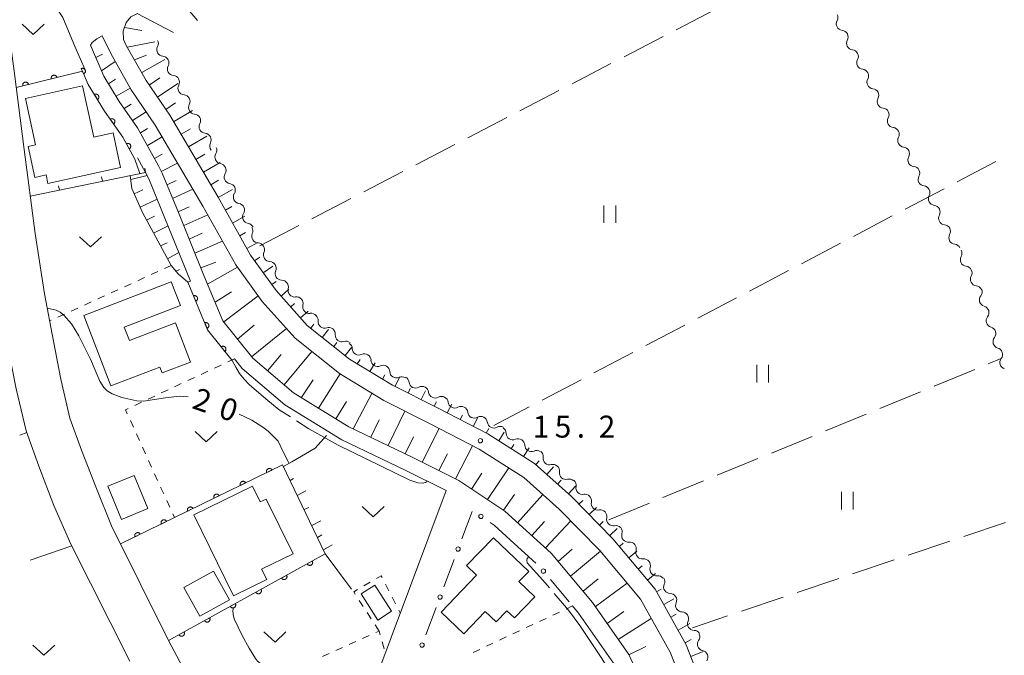
# Model space of a CAD drawing. Units: millimetres. Extents: x -74002 to -72000, y 31499 to 33000.
# Drawn here: x -73509 to -73341, y 31736 to 31844 of the extents above; entities that cross this region are included whole.
import ezdxf

# ---------------------------------------------------------------- set-up
doc = ezdxf.new("R2010")
doc.units = ezdxf.units.MM
for name, color, linetype, lineweight in [('210100_道路縁（街区線）', 7, 'Continuous', 15), ('300100_普通建物', 7, 'Continuous', 15), ('510200_一条河川、細流', 7, 'Continuous', 15), ('610111_人工斜面(上)', 7, 'Continuous', 9), ('610199_人工斜面(中)', 7, 'Continuous', 9), ('611000_被覆(直)', 7, 'Continuous', 20), ('613000_垣', 7, 'Continuous', 20), ('614000_塀', 7, 'Continuous', 20), ('630100_植生界', 7, 'Continuous', 9), ('630200_耕地界', 7, 'Continuous', 9), ('631100_田', 7, 'Continuous', 9), ('631300_畑', 7, 'Continuous', 9), ('710100_等高線（計曲線）', 7, 'Continuous', 20), ('710107_等高線（計曲線）（注記）', 7, 'Continuous', 20), ('710200_等高線（主曲線）', 7, 'Continuous', 9), ('710300_等高線（補助曲線）', 7, 'Continuous', 9), ('731200_図化機測定による標高点', 7, 'Continuous', 20), ('731207_図化機測定による標高点（注記）', 7, 'Continuous', 20)]:
    doc.layers.add(name, color=color, linetype=linetype, lineweight=lineweight)
doc.styles.add('Style-WORKING', font='txt')

msp = doc.modelspace()

# ---------------------------------------------------------------- linework, layer by layer
at = {"layer": '210100_道路縁（街区線）', "flags": 128}
for points in [[(-73515.09, 31874.38), (-73509.87, 31835.25), (-73508.19, 31821.9), (-73506.31, 31807.54), (-73504.68, 31797.23), (-73503.17, 31789.15), (-73501.89, 31782.68), (-73500.35, 31776.03), (-73498.39, 31770.53), (-73495.85, 31764.02), (-73493.25, 31757.65), (-73483.52, 31738.06)], [(-73503.84, 31847.87), (-73501.59, 31844.41), (-73499.45, 31839.37), (-73497.77, 31835.46)], [(-73488.86, 31845.11), (-73489.99, 31844.51), (-73490.75, 31843.54), (-73491.28, 31842.07), (-73491.23, 31840.66)], [(-73494.85, 31841.26), (-73495.77, 31840.78), (-73496.59, 31840.13), (-73496.86, 31839.67)], [(-73485.81, 31826.04), (-73489.92, 31832.09), (-73493.41, 31838.27), (-73494.85, 31841.26)], [(-73483.33, 31827.73), (-73487.37, 31833.68), (-73490.75, 31839.65), (-73491.23, 31840.66)], [(-73496.86, 31839.67), (-73494.59, 31834.38), (-73491.94, 31830.08), (-73488.81, 31825.6), (-73485.23, 31819.11), (-73484.61, 31817.83)], [(-73483.33, 31827.73), (-73475.07, 31813.72), (-73469.54, 31803.82), (-73465.21, 31797.83), (-73459.87, 31791.83), (-73452.66, 31786.09), (-73445.35, 31781.63), (-73437.64, 31777.78), (-73429.07, 31773.31), (-73421.1, 31768.27), (-73414.81, 31762.65), (-73407.75, 31755.43), (-73400.55, 31746.83), (-73395.26, 31737.34), (-73391.65, 31728.16), (-73388.49, 31714.83), (-73385.28, 31701.14), (-73381.85, 31690.78), (-73377.65, 31681.73), (-73372.83, 31674.88), (-73366.7, 31667.99), (-73357.86, 31658.99), (-73354.81, 31655.7)], [(-73485.81, 31826.04), (-73477.68, 31812.22), (-73472.07, 31802.2), (-73467.55, 31795.94), (-73461.93, 31789.65), (-73454.38, 31783.63), (-73446.8, 31779), (-73439.01, 31775.11), (-73430.57, 31770.71), (-73422.91, 31765.87), (-73416.89, 31760.48), (-73409.98, 31753.41), (-73403.03, 31745.12), (-73397.97, 31736.06), (-73394.52, 31727.26), (-73391.41, 31714.14), (-73388.17, 31700.32), (-73384.65, 31689.68), (-73380.25, 31680.23), (-73375.18, 31673.02), (-73368.89, 31665.94), (-73360.03, 31656.92), (-73357.17, 31653.84)], [(-73488.85, 31820.48), (-73487.46, 31817.96), (-73486.92, 31816.87)], [(-73486.92, 31816.87), (-73484.15, 31810.17), (-73479.81, 31799.41)], [(-73484.61, 31817.83), (-73481.84, 31811.12), (-73477.5, 31800.36), (-73474.26, 31792.65), (-73469.19, 31786.23), (-73462.24, 31780.32), (-73452.8, 31774.54), (-73441.96, 31769.33), (-73434.04, 31765.36), (-73426.17, 31760.13), (-73418.25, 31752.97), (-73411.21, 31744.56), (-73405.03, 31735.66), (-73400.8, 31726.55), (-73396.37, 31711.26), (-73391.23, 31691.53), (-73387.47, 31683.1), (-73382.01, 31673.76), (-73375.97, 31665.52), (-73368.66, 31657.79), (-73361.22, 31650.64)], [(-73511.98, 31793.85), (-73510.83, 31787.68), (-73509.52, 31781.04), (-73507.85, 31773.83), (-73505.69, 31767.8), (-73503.1, 31761.13)], [(-73472.31, 31786.14), (-73471, 31784.48), (-73463.71, 31778.29), (-73453.99, 31772.34), (-73443.06, 31767.08), (-73436.19, 31763.64)], [(-73436.19, 31763.64), (-73461.39, 31696.3)], [(-73503.1, 31761.13), (-73500.18, 31754.52)], [(-73428.02, 31757.76), (-73424.57, 31754.64)], [(-73500.18, 31754.52), (-73490.15, 31734.54)], [(-73414.61, 31743.95), (-73413.59, 31742.74), (-73407.64, 31734.16), (-73403.62, 31725.49), (-73399.26, 31710.46), (-73396.56, 31700.08)], [(-73483.52, 31738.06), (-73461.39, 31696.3)]]:
    msp.add_lwpolyline(points, dxfattribs=at)
at = {"layer": '300100_普通建物', "flags": 128}
for points in [[(-73507.94, 31830.61), (-73498.2, 31832.74), (-73496.29, 31823.99), (-73493, 31824.71), (-73491.71, 31818.81), (-73504.13, 31816.09), (-73504.44, 31817.53), (-73506.36, 31817.11), (-73507.51, 31822.41), (-73506.21, 31822.69)], [(-73497.97, 31793.56), (-73483.07, 31799.26), (-73481.52, 31795.23), (-73491.09, 31791.57), (-73490.22, 31789.28), (-73482.34, 31792.3), (-73479.77, 31785.6), (-73484.65, 31783.74), (-73485.02, 31784.72), (-73493.36, 31781.52)], [(-73489.43, 31766.24), (-73487.09, 31760.58), (-73491.58, 31758.73), (-73493.91, 31764.39)], [(-73472.46, 31745.68), (-73479.25, 31759.5), (-73469.24, 31764.42), (-73467.91, 31761.71), (-73466.9, 31762.2), (-73462.31, 31752.86), (-73467.66, 31750.22), (-73466.8, 31748.46)], [(-73437.05, 31742.92), (-73431, 31749.23), (-73432.69, 31750.85), (-73428.12, 31755.61), (-73422.11, 31749.85), (-73423.77, 31748.13), (-73421.05, 31745.52), (-73424.53, 31741.9), (-73425.82, 31743.13), (-73427.64, 31741.23), (-73429.51, 31743.02), (-73433.17, 31739.2)], [(-73475.86, 31749.9), (-73473.16, 31744.99), (-73478.23, 31742.2), (-73480.93, 31747.1)], [(-73447.85, 31741.55), (-73450.68, 31746.01), (-73448.33, 31747.49), (-73445.5, 31743.04)]]:
    msp.add_lwpolyline(points, close=True, dxfattribs=at)
at = {"layer": '510200_一条河川、細流', "extrusion": (0, 0, -1)}
for centre, start, end in [((73370.5, 31844.41), 152.2608, 208.4312), ((73368.75, 31841.09), 96.0904, 152.2608), ((73368.75, 31841.09), 152.2608, 208.4312), ((73486.41, 31839.96), 151.2664, 207.4368), ((73367.01, 31837.77), 96.0904, 152.2608), ((73367.01, 31837.77), 152.2608, 208.4312), ((73484.61, 31836.67), 95.0961, 151.2664), ((73484.61, 31836.67), 151.2664, 207.4368), ((73365.26, 31834.45), 96.0904, 152.2608), ((73365.26, 31834.45), 152.2608, 208.4312), ((73482.81, 31833.38), 95.0961, 151.2664), ((73482.81, 31833.38), 151.2664, 207.4368), ((73363.52, 31831.14), 96.0904, 152.2608), ((73363.52, 31831.14), 152.2608, 208.4312), ((73481, 31830.09), 95.0961, 151.2664), ((73481, 31830.09), 151.2664, 207.4368), ((73361.77, 31827.82), 96.0904, 152.2608), ((73361.77, 31827.82), 152.2608, 208.4312), ((73479.2, 31826.81), 95.0961, 151.2664), ((73479.2, 31826.81), 151.2664, 207.4368), ((73360.03, 31824.5), 96.0904, 152.2608), ((73360.03, 31824.5), 152.2608, 208.4312), ((73477.4, 31823.52), 95.0961, 151.2664), ((73477.4, 31823.52), 151.2664, 207.4368), ((73476.43, 31821.76), 155.2056, 211.376), ((73358.28, 31821.18), 96.0904, 152.2608), ((73358.28, 31821.18), 152.2608, 208.4312), ((73474.86, 31818.35), 99.0353, 155.2056), ((73474.86, 31818.35), 155.2056, 211.376), ((73356.54, 31817.86), 96.0904, 152.2608), ((73356.54, 31817.86), 152.2608, 208.4312), ((73473.28, 31814.95), 99.0353, 155.2056), ((73473.28, 31814.95), 155.2056, 211.376), ((73354.79, 31814.54), 96.0904, 152.2608), ((73354.79, 31814.54), 152.2608, 208.4312), ((73471.71, 31811.54), 99.0353, 155.2056), ((73471.71, 31811.54), 155.2056, 211.376), ((73353.05, 31811.22), 96.0904, 152.2608), ((73353.05, 31811.22), 152.2608, 208.4312), ((73470.14, 31808.14), 99.0353, 155.2056), ((73470.29, 31807.97), 147.8081, 203.9784), ((73351.3, 31807.9), 96.0904, 152.2608), ((73351.3, 31807.9), 152.2608, 208.4312), ((73468.29, 31804.79), 91.6377, 147.8081), ((73468.29, 31804.79), 147.8081, 203.9784), ((73349.55, 31804.58), 96.0904, 152.2608), ((73349.33, 31804.15), 152.8189, 208.9893), ((73466.29, 31801.62), 91.6377, 147.8081), ((73466.29, 31801.62), 147.8081, 203.9784), ((73347.62, 31800.82), 96.6485, 152.8189), ((73347.62, 31800.82), 152.8189, 208.9893), ((73464.29, 31798.45), 91.6377, 147.8081), ((73464.21, 31798.38), 138.226, 194.3963), ((73345.9, 31797.48), 96.6485, 152.8189), ((73345.88, 31797.6), 161.952, 218.1223), ((73461.71, 31795.58), 82.0556, 138.226), ((73461.71, 31795.58), 138.226, 194.3963), ((73344.72, 31794.03), 105.7816, 161.952), ((73459.21, 31792.79), 82.0556, 138.226), ((73459.15, 31792.7), 128.5599, 184.7302), ((73344.72, 31794.03), 161.952, 218.1223), ((73456.22, 31790.36), 72.3895, 128.5599), ((73456.22, 31790.36), 128.5599, 184.7302), ((73343.56, 31790.47), 105.7816, 161.952), ((73343.56, 31790.47), 161.952, 218.1223), ((73453.29, 31788.02), 72.3895, 128.5599), ((73453.33, 31787.82), 121.3972, 177.5675), ((73342.4, 31786.9), 105.7816, 161.952), ((73450.13, 31785.86), 65.2268, 121.3972), ((73450.13, 31785.86), 121.3972, 177.5675), ((73342.4, 31786.9), 161.952, 218.1223), ((73446.93, 31783.91), 65.2268, 121.3972), ((73446.93, 31783.91), 121.3972, 177.5675), ((73443.73, 31781.96), 65.2268, 121.3972), ((73443.64, 31782.02), 117.069, 173.2393), ((73440.3, 31780.31), 60.8986, 117.069), ((73440.3, 31780.31), 117.069, 173.2393), ((73436.96, 31778.6), 60.8986, 117.069), ((73436.96, 31778.6), 117.069, 173.2393), ((73433.63, 31776.9), 60.8986, 117.069), ((73433.63, 31776.9), 117.069, 173.2393), ((73430.29, 31775.19), 60.8986, 117.069), ((73430.29, 31775.19), 117.069, 173.2393), ((73426.95, 31773.48), 60.8986, 117.069), ((73427.07, 31773.38), 122.3073, 178.4777), ((73423.91, 31771.37), 66.137, 122.3073), ((73423.91, 31771.37), 122.3073, 178.4777), ((73420.74, 31769.37), 66.137, 122.3073), ((73420.78, 31769.49), 131.8098, 187.9801), ((73417.98, 31766.99), 75.6394, 131.8098), ((73417.98, 31766.99), 131.8098, 187.9801), ((73415.19, 31764.49), 75.6394, 131.8098), ((73415.14, 31764.59), 135.674, 191.8444), ((73412.52, 31761.91), 79.5037, 135.674), ((73412.52, 31761.91), 135.674, 191.8444), ((73409.9, 31759.23), 79.5037, 135.674), ((73409.9, 31759.23), 135.674, 191.8444), ((73407.28, 31756.54), 79.5037, 135.674), ((73407.28, 31756.61), 140.0279, 196.1983), ((73404.88, 31753.73), 83.8576, 140.0279), ((73404.88, 31753.73), 140.0279, 196.1983), ((73402.47, 31750.86), 83.8576, 140.0279), ((73402.47, 31750.86), 140.0279, 196.1983), ((73400.06, 31747.98), 83.8576, 140.0279), ((73400.03, 31748.1), 147.0891, 203.2595), ((73397.99, 31744.95), 90.9187, 147.0891), ((73397.99, 31744.95), 147.0891, 203.2595), ((73395.96, 31741.8), 90.9187, 147.0891), ((73395.96, 31741.8), 147.0891, 203.2595), ((73393.92, 31738.66), 90.9187, 147.0891), ((73394.06, 31738.72), 158.2689, 214.4393), ((73392.67, 31735.24), 102.0986, 158.2689), ((73392.67, 31735.24), 158.2689, 214.4393)]:
    msp.add_arc(centre, 1.13, start, end, dxfattribs=at)
at = {"layer": '510200_一条河川、細流'}
for centre, start, end in [((-73368.51, 31843.34), 151.6196, 263.8588), ((-73366.77, 31840.02), 151.6196, 263.8588), ((-73484.41, 31838.92), 152.614, 264.8532), ((-73365.02, 31836.7), 151.6196, 263.8588), ((-73482.6, 31835.63), 152.614, 264.8532), ((-73363.28, 31833.38), 151.6196, 263.8588), ((-73480.8, 31832.34), 152.614, 264.8532), ((-73361.53, 31830.06), 151.6196, 263.8588), ((-73479, 31829.05), 152.614, 264.8532), ((-73359.79, 31826.74), 151.6196, 263.8588), ((-73477.2, 31825.77), 152.614, 264.8532), ((-73358.04, 31823.42), 151.6196, 263.8588), ((-73475.39, 31822.48), 152.614, 217.715), ((-73474.5, 31820.58), 148.6748, 260.914), ((-73356.3, 31820.1), 151.6196, 263.8588), ((-73472.93, 31817.18), 148.6748, 260.914), ((-73354.55, 31816.78), 151.6196, 263.8588), ((-73471.36, 31813.77), 148.6748, 260.914), ((-73352.8, 31813.47), 151.6196, 263.8588), ((-73469.78, 31810.37), 148.6748, 260.914), ((-73351.06, 31810.15), 151.6196, 263.8588), ((-73468.22, 31807.05), 156.0723, 268.3115), ((-73349.31, 31806.83), 151.6196, 263.8588), ((-73466.23, 31803.88), 156.0723, 268.3115), ((-73347.35, 31803.06), 151.0615, 263.3007), ((-73464.23, 31800.7), 156.0723, 268.3115), ((-73345.64, 31799.72), 151.0615, 263.3007), ((-73462.02, 31797.82), 165.6544, 277.8936), ((-73344.11, 31796.21), 141.9284, 254.1676), ((-73459.52, 31795.02), 165.6544, 277.8936), ((-73342.94, 31792.64), 141.9284, 254.1676), ((-73456.9, 31792.51), 175.3205, 287.5598), ((-73453.97, 31790.17), 175.3205, 287.5598), ((-73341.78, 31789.07), 141.9284, 254.1676), ((-73451.08, 31787.91), 182.4832, 294.7224), ((-73340.62, 31785.51), 141.9284, 254.1676), ((-73447.88, 31785.96), 182.4832, 294.7224), ((-73444.68, 31784.01), 182.4832, 294.7224), ((-73441.4, 31782.28), 186.8114, 299.0506), ((-73438.06, 31780.58), 186.8114, 299.0506), ((-73434.72, 31778.87), 186.8114, 299.0506), ((-73431.38, 31777.16), 186.8114, 299.0506), ((-73428.04, 31775.46), 186.8114, 299.0506), ((-73424.82, 31773.44), 181.5731, 293.8123), ((-73421.65, 31771.43), 181.5731, 293.8123), ((-73418.54, 31769.17), 172.0706, 284.3098), ((-73415.75, 31766.67), 172.0706, 284.3098), ((-73412.93, 31764.13), 168.2064, 280.4456), ((-73410.31, 31761.45), 168.2064, 280.4456), ((-73407.69, 31758.76), 168.2064, 280.4456), ((-73405.12, 31755.98), 163.8524, 276.0917), ((-73402.71, 31753.1), 163.8524, 276.0917), ((-73400.3, 31750.23), 163.8524, 276.0917), ((-73397.96, 31747.21), 156.7913, 269.0305), ((-73395.92, 31744.06), 156.7913, 269.0305), ((-73393.88, 31740.91), 156.7913, 269.0305), ((-73392.2, 31737.44), 145.6115, 257.8507)]:
    msp.add_arc(centre, 1.13, start, end, dxfattribs=at)
at = {"layer": '610111_人工斜面(上)', "flags": 128}
for points in [[(-73391.65, 31728.16), (-73395.26, 31737.34), (-73400.55, 31746.83), (-73407.75, 31755.43), (-73414.81, 31762.65), (-73421.1, 31768.27), (-73429.07, 31773.31), (-73437.64, 31777.78), (-73445.35, 31781.63), (-73452.66, 31786.09), (-73459.87, 31791.83), (-73465.21, 31797.83), (-73469.54, 31803.82), (-73475.07, 31813.72), (-73483.33, 31827.73), (-73487.37, 31833.68), (-73490.75, 31839.65), (-73491.23, 31840.66), (-73491.28, 31842.07), (-73490.75, 31843.54), (-73489.99, 31844.51)], [(-73400.8, 31726.55), (-73405.03, 31735.66), (-73411.21, 31744.56), (-73418.25, 31752.97), (-73426.17, 31760.13), (-73434.04, 31765.36), (-73441.96, 31769.33), (-73452.8, 31774.54), (-73462.24, 31780.32), (-73469.19, 31786.23), (-73474.26, 31792.65), (-73477.5, 31800.36), (-73481.84, 31811.12), (-73484.61, 31817.83), (-73485.23, 31819.11), (-73488.81, 31825.6), (-73491.94, 31830.08), (-73494.59, 31834.38), (-73496.86, 31839.67)], [(-73480.27, 31799.22), (-73481.91, 31800.64), (-73483.1, 31802.08), (-73488, 31811.15), (-73489.79, 31815.23), (-73490.09, 31817.42)], [(-73456.81, 31752.84), (-73464.09, 31768.02)]]:
    msp.add_lwpolyline(points, dxfattribs=at)
at = {"layer": '610199_人工斜面(中)', "flags": 128}
for points in [[(-73482.14, 31848.13), (-73478.62, 31843.9)], [(-73488.88, 31845.1), (-73482.68, 31841.86)], [(-73491.04, 31842.73), (-73488.11, 31842.21)], [(-73490.58, 31839.35), (-73485.86, 31840.26)], [(-73495.97, 31837.6), (-73494.81, 31838.18)], [(-73494.98, 31835.3), (-73492.64, 31836.91)], [(-73489.35, 31837.18), (-73487.3, 31837.99)], [(-73488.12, 31835), (-73484.2, 31837.22)], [(-73493.8, 31833.1), (-73492.58, 31833.87)], [(-73486.82, 31832.87), (-73485, 31834.11)], [(-73485.42, 31830.8), (-73481.95, 31833.13)], [(-73492.49, 31830.97), (-73490.07, 31832.35)], [(-73484.01, 31828.73), (-73482.38, 31829.84)], [(-73491.11, 31828.89), (-73489.93, 31829.63)], [(-73489.68, 31826.84), (-73487.34, 31828.3)], [(-73482.68, 31826.62), (-73479.43, 31828.53)], [(-73488.33, 31824.74), (-73487.11, 31825.45)], [(-73481.41, 31824.47), (-73479.82, 31825.4)], [(-73487.13, 31822.55), (-73484.64, 31824.06)], [(-73480.14, 31822.31), (-73477.02, 31824.15)], [(-73485.92, 31820.36), (-73484.63, 31821.09)], [(-73478.87, 31820.16), (-73477.35, 31821.06)], [(-73477.6, 31818.01), (-73474.76, 31819.65)], [(-73484.77, 31818.14), (-73481.99, 31819.55)], [(-73490, 31816.73), (-73487.21, 31817.46)], [(-73483.79, 31815.84), (-73482.23, 31816.58)], [(-73476.33, 31815.85), (-73475.03, 31816.62)], [(-73489.4, 31814.33), (-73487.9, 31814.98)], [(-73482.84, 31813.53), (-73479.38, 31815.12)], [(-73475.06, 31813.7), (-73472.63, 31815.04)], [(-73488.39, 31812.04), (-73485.49, 31813.4)], [(-73481.88, 31811.22), (-73480, 31812.09)], [(-73473.84, 31811.51), (-73472.72, 31812.15)], [(-73487.28, 31809.81), (-73485.92, 31810.49)], [(-73480.95, 31808.9), (-73476.84, 31810.73)], [(-73472.62, 31809.33), (-73470.53, 31810.49)], [(-73486.09, 31807.61), (-73483.61, 31808.82)], [(-73480.01, 31806.58), (-73477.82, 31807.57)], [(-73471.4, 31807.15), (-73470.44, 31807.69)], [(-73484.9, 31805.41), (-73483.79, 31805.96)], [(-73479.05, 31804.2), (-73474.32, 31806.21)], [(-73470.18, 31804.97), (-73468.31, 31806.01)], [(-73483.71, 31803.21), (-73481.78, 31804.29)], [(-73468.85, 31802.86), (-73467.98, 31803.49)], [(-73482.3, 31801.11), (-73481.66, 31801.39)], [(-73478.02, 31801.65), (-73475.46, 31802.67)], [(-73476.87, 31798.87), (-73471.77, 31801.78)], [(-73467.38, 31800.83), (-73465.77, 31801.98)], [(-73480.27, 31799.22), (-73479.81, 31799.41)], [(-73465.92, 31798.81), (-73465.18, 31799.34)], [(-73464.35, 31796.86), (-73463.05, 31798.03)], [(-73475.58, 31795.79), (-73472.8, 31797.56)], [(-73474.09, 31792.43), (-73468.23, 31796.88)], [(-73462.69, 31795), (-73462.04, 31795.58)], [(-73461.02, 31793.13), (-73459.72, 31794.3)], [(-73471.78, 31789.51), (-73468.92, 31791.89)], [(-73469.4, 31786.5), (-73463.44, 31791.33)], [(-73459.27, 31791.36), (-73458.73, 31792.04)], [(-73457.32, 31789.8), (-73456.23, 31791.17)], [(-73455.36, 31788.24), (-73454.82, 31788.93)], [(-73453.41, 31786.69), (-73452.32, 31788.06)], [(-73466.67, 31784.08), (-73464.33, 31786.89)], [(-73463.84, 31781.68), (-73459.08, 31787.38)], [(-73451.34, 31785.29), (-73450.88, 31786.03)], [(-73449.21, 31783.98), (-73448.29, 31785.48)], [(-73457.96, 31777.7), (-73454.27, 31783.56)], [(-73447.07, 31782.68), (-73446.62, 31783.43)], [(-73444.92, 31781.41), (-73444.14, 31782.98)], [(-73460.91, 31779.51), (-73458.88, 31782.55)], [(-73442.68, 31780.3), (-73442.3, 31781.07)], [(-73452.03, 31774.17), (-73448.84, 31780.25)], [(-73440.45, 31779.18), (-73439.69, 31780.7)], [(-73455, 31775.89), (-73453.19, 31778.84)], [(-73438.21, 31778.06), (-73437.84, 31778.81)], [(-73435.99, 31776.92), (-73435.21, 31778.41)], [(-73446.1, 31771.32), (-73443.25, 31777.23)], [(-73433.77, 31775.76), (-73433.38, 31776.52)], [(-73431.56, 31774.6), (-73430.76, 31776.13)], [(-73449.06, 31772.74), (-73447.61, 31775.71)], [(-73443.17, 31769.91), (-73441.74, 31772.84)], [(-73440.27, 31768.48), (-73437.36, 31774.25)], [(-73429.34, 31773.45), (-73428.93, 31774.22)], [(-73427.21, 31772.13), (-73426.28, 31773.61)], [(-73434.57, 31765.63), (-73431.67, 31771.28)], [(-73425.1, 31770.8), (-73424.63, 31771.54)], [(-73437.41, 31767.05), (-73435.95, 31769.9)], [(-73422.99, 31769.46), (-73422.05, 31770.94)], [(-73463.96, 31767.75), (-73462.5, 31768.55)], [(-73420.9, 31768.09), (-73420.32, 31768.74)], [(-73419.04, 31766.42), (-73417.87, 31767.73)], [(-73431.85, 31763.91), (-73430.11, 31766.61)], [(-73429.14, 31762.11), (-73425.51, 31767.51)], [(-73462.81, 31765.35), (-73462.2, 31765.72)], [(-73417.17, 31764.76), (-73416.59, 31765.41)], [(-73415.31, 31763.09), (-73414.14, 31764.4)], [(-73461.6, 31762.83), (-73460.13, 31763.6)], [(-73426.43, 31760.3), (-73424.53, 31762.96)], [(-73424, 31758.17), (-73419.68, 31762.97)], [(-73413.53, 31761.34), (-73412.9, 31761.95)], [(-73460.43, 31760.4), (-73459.63, 31760.76)], [(-73411.78, 31759.55), (-73410.53, 31760.77)], [(-73459.12, 31757.67), (-73457.59, 31758.46)], [(-73421.6, 31755.99), (-73419.4, 31758.38)], [(-73419.26, 31753.87), (-73414.94, 31758.49)], [(-73410.04, 31757.76), (-73409.41, 31758.37)], [(-73458.16, 31755.65), (-73457.39, 31756.1)], [(-73408.29, 31755.97), (-73407.04, 31757.2)], [(-73455.61, 31754.4), (-73457.13, 31753.51)], [(-73406.64, 31754.1), (-73405.97, 31754.66)], [(-73417.07, 31751.56), (-73414.68, 31753.67)], [(-73414.95, 31749.02), (-73409.88, 31753.29)], [(-73405.03, 31752.18), (-73403.69, 31753.3)], [(-73403.43, 31750.26), (-73402.76, 31750.82)], [(-73401.82, 31748.35), (-73400.48, 31749.47)], [(-73412.82, 31746.48), (-73410.26, 31748.59)], [(-73410.72, 31743.86), (-73405.3, 31747.82)], [(-73400.3, 31746.37), (-73399.51, 31746.81)], [(-73399.08, 31744.19), (-73397.37, 31745.14)], [(-73408.72, 31740.97), (-73405.86, 31743.02)], [(-73397.86, 31742.01), (-73396.94, 31742.53)], [(-73406.82, 31738.23), (-73401.2, 31741.83)], [(-73396.64, 31739.83), (-73394.65, 31740.94)], [(-73395.42, 31737.64), (-73394.42, 31738.21)], [(-73405.01, 31735.61), (-73402.15, 31737.01)], [(-73394.47, 31735.34), (-73392.37, 31736.16)]]:
    msp.add_lwpolyline(points, dxfattribs=at)
at = {"layer": '611000_被覆(直)'}
for p, q in [((-73464.09, 31768.02), (-73491.71, 31754.56)), ((-73483.52, 31738.07), (-73456.81, 31752.84))]:
    msp.add_line(p, q, dxfattribs=at)
at = {"layer": '611000_被覆(直)', "flags": 128}
for points in [[(-73489.28, 31820.24), (-73491.36, 31824.01), (-73494.45, 31828.44), (-73497.26, 31833), (-73498.23, 31835.26), (-73509.52, 31832.48)], [(-73498.02, 31834.78), (-73497.98, 31834.8), (-73497.95, 31834.82), (-73497.91, 31834.85), (-73497.88, 31834.88), (-73497.85, 31834.91), (-73497.82, 31834.94), (-73497.8, 31834.98), (-73497.77, 31835.01), (-73497.76, 31835.05), (-73497.74, 31835.1), (-73497.73, 31835.14), (-73497.73, 31835.18), (-73497.72, 31835.22), (-73497.72, 31835.27), (-73497.73, 31835.31), (-73497.74, 31835.35), (-73497.75, 31835.4), (-73497.76, 31835.44), (-73497.78, 31835.48), (-73497.8, 31835.51), (-73497.83, 31835.55), (-73497.86, 31835.58), (-73497.89, 31835.61), (-73497.92, 31835.64), (-73497.96, 31835.67), (-73498, 31835.69), (-73498.04, 31835.7), (-73498.08, 31835.72), (-73498.12, 31835.73), (-73498.16, 31835.74), (-73498.21, 31835.74), (-73498.25, 31835.74), (-73498.29, 31835.73), (-73498.34, 31835.73), (-73498.38, 31835.71), (-73498.42, 31835.7)], [(-73498.42, 31835.7), (-73498.02, 31834.78)], [(-73507.43, 31832.99), (-73507.45, 31833.04), (-73507.46, 31833.08), (-73507.48, 31833.12), (-73507.5, 31833.15), (-73507.53, 31833.19), (-73507.56, 31833.22), (-73507.59, 31833.25), (-73507.62, 31833.28), (-73507.66, 31833.3), (-73507.7, 31833.32), (-73507.74, 31833.34), (-73507.78, 31833.35), (-73507.82, 31833.37), (-73507.86, 31833.37), (-73507.91, 31833.37), (-73507.95, 31833.37), (-73507.99, 31833.37), (-73508.04, 31833.36), (-73508.08, 31833.35), (-73508.12, 31833.33), (-73508.16, 31833.31), (-73508.2, 31833.29), (-73508.23, 31833.26), (-73508.26, 31833.24), (-73508.29, 31833.2), (-73508.32, 31833.17), (-73508.35, 31833.13), (-73508.37, 31833.1), (-73508.38, 31833.06), (-73508.4, 31833.01), (-73508.41, 31832.97), (-73508.41, 31832.93), (-73508.42, 31832.88), (-73508.42, 31832.84), (-73508.41, 31832.8), (-73508.4, 31832.76)], [(-73502.58, 31834.19), (-73502.59, 31834.23), (-73502.61, 31834.27), (-73502.62, 31834.31), (-73502.65, 31834.35), (-73502.67, 31834.38), (-73502.7, 31834.42), (-73502.73, 31834.45), (-73502.77, 31834.47), (-73502.8, 31834.5), (-73502.84, 31834.52), (-73502.88, 31834.54), (-73502.92, 31834.55), (-73502.97, 31834.56), (-73503.01, 31834.57), (-73503.05, 31834.57), (-73503.1, 31834.57), (-73503.14, 31834.56), (-73503.18, 31834.56), (-73503.23, 31834.54), (-73503.26, 31834.53), (-73503.3, 31834.51), (-73503.34, 31834.49), (-73503.38, 31834.46), (-73503.41, 31834.43), (-73503.44, 31834.4), (-73503.47, 31834.37), (-73503.49, 31834.33), (-73503.51, 31834.29), (-73503.53, 31834.25), (-73503.54, 31834.21), (-73503.55, 31834.17), (-73503.56, 31834.12), (-73503.56, 31834.08), (-73503.56, 31834.04), (-73503.56, 31833.99), (-73503.55, 31833.95)], [(-73503.55, 31833.95), (-73502.58, 31834.19)], [(-73508.4, 31832.76), (-73507.43, 31832.99)], [(-73495.65, 31830.39), (-73495.62, 31830.42), (-73495.58, 31830.44), (-73495.55, 31830.47), (-73495.52, 31830.51), (-73495.5, 31830.54), (-73495.48, 31830.58), (-73495.46, 31830.62), (-73495.44, 31830.66), (-73495.43, 31830.7), (-73495.42, 31830.74), (-73495.42, 31830.79), (-73495.42, 31830.83), (-73495.42, 31830.88), (-73495.43, 31830.92), (-73495.44, 31830.96), (-73495.45, 31831), (-73495.47, 31831.04), (-73495.49, 31831.08), (-73495.51, 31831.12), (-73495.54, 31831.15), (-73495.57, 31831.18), (-73495.6, 31831.21), (-73495.64, 31831.24), (-73495.68, 31831.26), (-73495.72, 31831.28), (-73495.76, 31831.29), (-73495.8, 31831.31), (-73495.84, 31831.31), (-73495.89, 31831.32), (-73495.93, 31831.32), (-73495.97, 31831.31), (-73496.02, 31831.31), (-73496.06, 31831.3), (-73496.1, 31831.28), (-73496.14, 31831.26), (-73496.18, 31831.24)], [(-73496.18, 31831.24), (-73495.65, 31830.39)], [(-73492.9, 31826.22), (-73492.87, 31826.25), (-73492.84, 31826.28), (-73492.8, 31826.31), (-73492.78, 31826.34), (-73492.76, 31826.38), (-73492.74, 31826.42), (-73492.72, 31826.46), (-73492.71, 31826.5), (-73492.7, 31826.54), (-73492.69, 31826.59), (-73492.69, 31826.63), (-73492.69, 31826.67), (-73492.7, 31826.72), (-73492.7, 31826.76), (-73492.72, 31826.8), (-73492.73, 31826.84), (-73492.75, 31826.88), (-73492.78, 31826.92), (-73492.8, 31826.95), (-73492.83, 31826.98), (-73492.87, 31827.01), (-73492.9, 31827.04), (-73492.94, 31827.06), (-73492.98, 31827.08), (-73493.01, 31827.1), (-73493.06, 31827.11), (-73493.1, 31827.12), (-73493.14, 31827.13), (-73493.19, 31827.13), (-73493.23, 31827.13), (-73493.27, 31827.12), (-73493.32, 31827.11), (-73493.36, 31827.1), (-73493.4, 31827.08), (-73493.44, 31827.06), (-73493.47, 31827.04)], [(-73493.47, 31827.04), (-73492.9, 31826.22)], [(-73490.25, 31821.99), (-73490.21, 31822.01), (-73490.17, 31822.04), (-73490.14, 31822.07), (-73490.11, 31822.1), (-73490.08, 31822.13), (-73490.06, 31822.17), (-73490.04, 31822.21), (-73490.02, 31822.25), (-73490.01, 31822.29), (-73490, 31822.33), (-73489.99, 31822.38), (-73489.99, 31822.42), (-73489.99, 31822.46), (-73489.99, 31822.51), (-73490, 31822.55), (-73490.01, 31822.59), (-73490.03, 31822.63), (-73490.05, 31822.67), (-73490.07, 31822.71), (-73490.1, 31822.74), (-73490.13, 31822.78), (-73490.16, 31822.81), (-73490.19, 31822.83), (-73490.23, 31822.86), (-73490.27, 31822.88), (-73490.31, 31822.9), (-73490.35, 31822.91), (-73490.39, 31822.92), (-73490.43, 31822.93), (-73490.48, 31822.93), (-73490.52, 31822.93), (-73490.57, 31822.92), (-73490.61, 31822.91), (-73490.65, 31822.9), (-73490.69, 31822.89), (-73490.73, 31822.87)], [(-73490.73, 31822.87), (-73490.25, 31821.99)], [(-73472.7, 31785.83), (-73476.87, 31791.12), (-73480.27, 31799.22)], [(-73478.91, 31795.97), (-73478.87, 31795.99), (-73478.83, 31796.01), (-73478.79, 31796.04), (-73478.76, 31796.07), (-73478.73, 31796.1), (-73478.7, 31796.13), (-73478.68, 31796.17), (-73478.66, 31796.21), (-73478.64, 31796.24), (-73478.62, 31796.29), (-73478.61, 31796.33), (-73478.6, 31796.37), (-73478.6, 31796.42), (-73478.6, 31796.46), (-73478.61, 31796.5), (-73478.61, 31796.54), (-73478.62, 31796.59), (-73478.64, 31796.63), (-73478.66, 31796.67), (-73478.68, 31796.71), (-73478.71, 31796.74), (-73478.73, 31796.77), (-73478.76, 31796.81), (-73478.8, 31796.83), (-73478.83, 31796.86), (-73478.87, 31796.88), (-73478.91, 31796.9), (-73478.95, 31796.91), (-73478.99, 31796.92), (-73479.04, 31796.93), (-73479.08, 31796.93), (-73479.12, 31796.93), (-73479.17, 31796.93), (-73479.21, 31796.92), (-73479.25, 31796.91), (-73479.29, 31796.9)], [(-73479.29, 31796.9), (-73478.91, 31795.97)], [(-73476.97, 31791.36), (-73476.93, 31791.38), (-73476.9, 31791.4), (-73476.86, 31791.43), (-73476.83, 31791.46), (-73476.8, 31791.49), (-73476.77, 31791.52), (-73476.74, 31791.56), (-73476.72, 31791.6), (-73476.7, 31791.63), (-73476.69, 31791.68), (-73476.68, 31791.72), (-73476.67, 31791.76), (-73476.67, 31791.81), (-73476.67, 31791.85), (-73476.67, 31791.89), (-73476.68, 31791.94), (-73476.69, 31791.98), (-73476.71, 31792.02), (-73476.72, 31792.06), (-73476.75, 31792.1), (-73476.77, 31792.13), (-73476.8, 31792.16), (-73476.83, 31792.19), (-73476.86, 31792.22), (-73476.9, 31792.25), (-73476.94, 31792.27), (-73476.98, 31792.29), (-73477.02, 31792.3), (-73477.06, 31792.31), (-73477.1, 31792.32), (-73477.15, 31792.32), (-73477.19, 31792.32), (-73477.23, 31792.32), (-73477.28, 31792.31), (-73477.32, 31792.3), (-73477.36, 31792.29)], [(-73477.36, 31792.29), (-73476.97, 31791.36)], [(-73473.94, 31787.4), (-73473.9, 31787.43), (-73473.88, 31787.46), (-73473.85, 31787.49), (-73473.82, 31787.53), (-73473.8, 31787.57), (-73473.78, 31787.61), (-73473.77, 31787.65), (-73473.76, 31787.69), (-73473.75, 31787.73), (-73473.75, 31787.78), (-73473.75, 31787.82), (-73473.75, 31787.87), (-73473.76, 31787.91), (-73473.77, 31787.95), (-73473.79, 31787.99), (-73473.81, 31788.03), (-73473.83, 31788.07), (-73473.85, 31788.1), (-73473.88, 31788.14), (-73473.91, 31788.17), (-73473.95, 31788.19), (-73473.98, 31788.22), (-73474.02, 31788.24), (-73474.06, 31788.26), (-73474.1, 31788.27), (-73474.15, 31788.28), (-73474.19, 31788.29), (-73474.23, 31788.29), (-73474.28, 31788.29), (-73474.32, 31788.29), (-73474.36, 31788.28), (-73474.4, 31788.27), (-73474.45, 31788.25), (-73474.48, 31788.23), (-73474.52, 31788.21), (-73474.56, 31788.19)], [(-73474.56, 31788.19), (-73473.94, 31787.4)], [(-73465.89, 31767.14), (-73465.91, 31767.18), (-73465.93, 31767.22), (-73465.96, 31767.25), (-73465.99, 31767.28), (-73466.02, 31767.31), (-73466.06, 31767.34), (-73466.1, 31767.36), (-73466.13, 31767.38), (-73466.17, 31767.4), (-73466.22, 31767.41), (-73466.26, 31767.42), (-73466.3, 31767.42), (-73466.35, 31767.42), (-73466.39, 31767.42), (-73466.43, 31767.42), (-73466.48, 31767.4), (-73466.52, 31767.39), (-73466.56, 31767.37), (-73466.6, 31767.35), (-73466.63, 31767.33), (-73466.66, 31767.3), (-73466.7, 31767.27), (-73466.73, 31767.24), (-73466.75, 31767.21), (-73466.77, 31767.17), (-73466.79, 31767.13), (-73466.81, 31767.09), (-73466.82, 31767.05), (-73466.83, 31767), (-73466.84, 31766.96), (-73466.84, 31766.92), (-73466.84, 31766.87), (-73466.83, 31766.83), (-73466.82, 31766.79), (-73466.8, 31766.75), (-73466.79, 31766.71)], [(-73466.79, 31766.71), (-73465.89, 31767.14)], [(-73470.38, 31764.95), (-73470.4, 31764.99), (-73470.43, 31765.03), (-73470.45, 31765.06), (-73470.48, 31765.09), (-73470.52, 31765.12), (-73470.55, 31765.15), (-73470.59, 31765.17), (-73470.63, 31765.19), (-73470.67, 31765.21), (-73470.71, 31765.22), (-73470.75, 31765.23), (-73470.8, 31765.23), (-73470.84, 31765.23), (-73470.88, 31765.23), (-73470.93, 31765.22), (-73470.97, 31765.22), (-73471.01, 31765.2), (-73471.05, 31765.18), (-73471.09, 31765.16), (-73471.13, 31765.14), (-73471.16, 31765.11), (-73471.19, 31765.08), (-73471.22, 31765.05), (-73471.25, 31765.01), (-73471.27, 31764.98), (-73471.29, 31764.94), (-73471.3, 31764.9), (-73471.32, 31764.85), (-73471.33, 31764.81), (-73471.33, 31764.77), (-73471.33, 31764.73), (-73471.33, 31764.68), (-73471.32, 31764.64), (-73471.31, 31764.6), (-73471.3, 31764.56), (-73471.28, 31764.51)], [(-73471.28, 31764.51), (-73470.38, 31764.95)], [(-73474.88, 31762.76), (-73474.9, 31762.8), (-73474.92, 31762.84), (-73474.95, 31762.87), (-73474.98, 31762.9), (-73475.01, 31762.93), (-73475.05, 31762.96), (-73475.08, 31762.98), (-73475.12, 31763), (-73475.16, 31763.02), (-73475.21, 31763.03), (-73475.25, 31763.04), (-73475.29, 31763.04), (-73475.34, 31763.04), (-73475.38, 31763.04), (-73475.42, 31763.03), (-73475.46, 31763.02), (-73475.51, 31763.01), (-73475.55, 31762.99), (-73475.58, 31762.97), (-73475.62, 31762.95), (-73475.65, 31762.92), (-73475.69, 31762.89), (-73475.71, 31762.86), (-73475.74, 31762.82), (-73475.76, 31762.79), (-73475.78, 31762.75), (-73475.8, 31762.71), (-73475.81, 31762.67), (-73475.82, 31762.62), (-73475.82, 31762.58), (-73475.83, 31762.53), (-73475.82, 31762.49), (-73475.82, 31762.45), (-73475.81, 31762.41), (-73475.79, 31762.37), (-73475.78, 31762.33)], [(-73475.78, 31762.33), (-73474.88, 31762.76)], [(-73479.37, 31760.57), (-73479.39, 31760.61), (-73479.42, 31760.65), (-73479.44, 31760.68), (-73479.47, 31760.71), (-73479.51, 31760.74), (-73479.54, 31760.77), (-73479.58, 31760.79), (-73479.62, 31760.81), (-73479.66, 31760.83), (-73479.7, 31760.84), (-73479.74, 31760.85), (-73479.79, 31760.85), (-73479.83, 31760.85), (-73479.87, 31760.85), (-73479.92, 31760.84), (-73479.96, 31760.83), (-73480, 31760.82), (-73480.04, 31760.8), (-73480.08, 31760.78), (-73480.12, 31760.76), (-73480.15, 31760.73), (-73480.18, 31760.7), (-73480.21, 31760.67), (-73480.24, 31760.63), (-73480.26, 31760.6), (-73480.28, 31760.56), (-73480.29, 31760.52), (-73480.31, 31760.47), (-73480.32, 31760.43), (-73480.32, 31760.39), (-73480.32, 31760.35), (-73480.32, 31760.3), (-73480.31, 31760.26), (-73480.3, 31760.22), (-73480.29, 31760.17), (-73480.27, 31760.13)], [(-73480.27, 31760.13), (-73479.37, 31760.57)], [(-73483.87, 31758.38), (-73483.89, 31758.42), (-73483.91, 31758.46), (-73483.94, 31758.49), (-73483.97, 31758.52), (-73484, 31758.55), (-73484.04, 31758.58), (-73484.07, 31758.6), (-73484.11, 31758.62), (-73484.15, 31758.64), (-73484.2, 31758.65), (-73484.24, 31758.66), (-73484.28, 31758.66), (-73484.32, 31758.66), (-73484.37, 31758.66), (-73484.41, 31758.65), (-73484.45, 31758.64), (-73484.49, 31758.63), (-73484.54, 31758.61), (-73484.57, 31758.59), (-73484.61, 31758.57), (-73484.64, 31758.54), (-73484.68, 31758.51), (-73484.7, 31758.48), (-73484.73, 31758.44), (-73484.75, 31758.41), (-73484.77, 31758.37), (-73484.79, 31758.33), (-73484.8, 31758.28), (-73484.81, 31758.24), (-73484.82, 31758.2), (-73484.82, 31758.15), (-73484.81, 31758.11), (-73484.81, 31758.07), (-73484.8, 31758.03), (-73484.78, 31757.99), (-73484.77, 31757.94)], [(-73484.77, 31757.94), (-73483.87, 31758.38)], [(-73488.36, 31756.19), (-73488.38, 31756.23), (-73488.41, 31756.27), (-73488.43, 31756.3), (-73488.46, 31756.33), (-73488.5, 31756.36), (-73488.53, 31756.39), (-73488.57, 31756.41), (-73488.61, 31756.43), (-73488.65, 31756.45), (-73488.69, 31756.46), (-73488.73, 31756.47), (-73488.78, 31756.47), (-73488.82, 31756.47), (-73488.86, 31756.47), (-73488.91, 31756.46), (-73488.95, 31756.45), (-73488.99, 31756.44), (-73489.03, 31756.42), (-73489.07, 31756.4), (-73489.1, 31756.38), (-73489.14, 31756.35), (-73489.17, 31756.32), (-73489.2, 31756.29), (-73489.23, 31756.25), (-73489.25, 31756.22), (-73489.27, 31756.18), (-73489.28, 31756.14), (-73489.3, 31756.09), (-73489.3, 31756.05), (-73489.31, 31756.01), (-73489.31, 31755.96), (-73489.31, 31755.92), (-73489.3, 31755.88), (-73489.29, 31755.84), (-73489.28, 31755.79), (-73489.26, 31755.75)], [(-73489.26, 31755.75), (-73488.36, 31756.19)], [(-73459.02, 31751.62), (-73459.89, 31751.14)], [(-73459.89, 31751.14), (-73459.87, 31751.1), (-73459.84, 31751.06), (-73459.82, 31751.03), (-73459.78, 31751), (-73459.75, 31750.97), (-73459.71, 31750.95), (-73459.67, 31750.93), (-73459.63, 31750.91), (-73459.59, 31750.9), (-73459.55, 31750.89), (-73459.51, 31750.88), (-73459.46, 31750.88), (-73459.42, 31750.88), (-73459.38, 31750.88), (-73459.33, 31750.89), (-73459.29, 31750.9), (-73459.25, 31750.92), (-73459.21, 31750.94), (-73459.18, 31750.96), (-73459.14, 31750.99), (-73459.11, 31751.02), (-73459.08, 31751.05), (-73459.05, 31751.08), (-73459.03, 31751.12), (-73459.01, 31751.16), (-73458.99, 31751.2), (-73458.97, 31751.24), (-73458.96, 31751.28), (-73458.96, 31751.33), (-73458.95, 31751.37), (-73458.96, 31751.41), (-73458.96, 31751.46), (-73458.97, 31751.5), (-73458.98, 31751.54), (-73459, 31751.58), (-73459.02, 31751.62)], [(-73463.39, 31749.2), (-73464.27, 31748.72)], [(-73464.27, 31748.72), (-73464.24, 31748.68), (-73464.22, 31748.64), (-73464.19, 31748.61), (-73464.16, 31748.58), (-73464.12, 31748.55), (-73464.09, 31748.53), (-73464.05, 31748.51), (-73464.01, 31748.49), (-73463.97, 31748.48), (-73463.93, 31748.47), (-73463.88, 31748.46), (-73463.84, 31748.46), (-73463.79, 31748.46), (-73463.75, 31748.46), (-73463.71, 31748.47), (-73463.67, 31748.49), (-73463.63, 31748.5), (-73463.59, 31748.52), (-73463.55, 31748.54), (-73463.52, 31748.57), (-73463.48, 31748.6), (-73463.45, 31748.63), (-73463.43, 31748.66), (-73463.4, 31748.7), (-73463.38, 31748.74), (-73463.36, 31748.78), (-73463.35, 31748.82), (-73463.34, 31748.86), (-73463.33, 31748.9), (-73463.33, 31748.95), (-73463.33, 31748.99), (-73463.34, 31749.04), (-73463.35, 31749.08), (-73463.36, 31749.12), (-73463.37, 31749.16), (-73463.39, 31749.2)], [(-73467.77, 31746.78), (-73468.64, 31746.3)], [(-73468.64, 31746.3), (-73468.62, 31746.26), (-73468.59, 31746.22), (-73468.57, 31746.19), (-73468.53, 31746.16), (-73468.5, 31746.13), (-73468.46, 31746.11), (-73468.43, 31746.09), (-73468.38, 31746.07), (-73468.34, 31746.06), (-73468.3, 31746.05), (-73468.26, 31746.04), (-73468.21, 31746.04), (-73468.17, 31746.04), (-73468.13, 31746.04), (-73468.09, 31746.05), (-73468.04, 31746.07), (-73468, 31746.08), (-73467.96, 31746.1), (-73467.93, 31746.12), (-73467.89, 31746.15), (-73467.86, 31746.18), (-73467.83, 31746.21), (-73467.8, 31746.24), (-73467.78, 31746.28), (-73467.76, 31746.32), (-73467.74, 31746.36), (-73467.72, 31746.4), (-73467.71, 31746.44), (-73467.71, 31746.49), (-73467.71, 31746.53), (-73467.71, 31746.57), (-73467.71, 31746.62), (-73467.72, 31746.66), (-73467.73, 31746.7), (-73467.75, 31746.74), (-73467.77, 31746.78)], [(-73472.14, 31744.36), (-73473.02, 31743.88)], [(-73473.02, 31743.88), (-73473, 31743.84), (-73472.97, 31743.81), (-73472.94, 31743.77), (-73472.91, 31743.74), (-73472.88, 31743.72), (-73472.84, 31743.69), (-73472.8, 31743.67), (-73472.76, 31743.65), (-73472.72, 31743.64), (-73472.68, 31743.63), (-73472.63, 31743.62), (-73472.59, 31743.62), (-73472.55, 31743.62), (-73472.5, 31743.62), (-73472.46, 31743.63), (-73472.42, 31743.65), (-73472.38, 31743.66), (-73472.34, 31743.68), (-73472.3, 31743.7), (-73472.27, 31743.73), (-73472.23, 31743.76), (-73472.2, 31743.79), (-73472.18, 31743.83), (-73472.15, 31743.86), (-73472.13, 31743.9), (-73472.12, 31743.94), (-73472.1, 31743.98), (-73472.09, 31744.02), (-73472.08, 31744.07), (-73472.08, 31744.11), (-73472.08, 31744.15), (-73472.09, 31744.2), (-73472.1, 31744.24), (-73472.11, 31744.28), (-73472.12, 31744.32), (-73472.14, 31744.36)], [(-73476.52, 31741.94), (-73477.39, 31741.46)], [(-73477.39, 31741.46), (-73477.37, 31741.42), (-73477.35, 31741.38), (-73477.32, 31741.35), (-73477.29, 31741.32), (-73477.25, 31741.3), (-73477.21, 31741.27), (-73477.18, 31741.25), (-73477.14, 31741.23), (-73477.1, 31741.22), (-73477.05, 31741.21), (-73477.01, 31741.2), (-73476.97, 31741.2), (-73476.92, 31741.2), (-73476.88, 31741.21), (-73476.84, 31741.21), (-73476.79, 31741.23), (-73476.75, 31741.24), (-73476.71, 31741.26), (-73476.68, 31741.28), (-73476.64, 31741.31), (-73476.61, 31741.34), (-73476.58, 31741.37), (-73476.55, 31741.4), (-73476.53, 31741.44), (-73476.51, 31741.48), (-73476.49, 31741.52), (-73476.48, 31741.56), (-73476.47, 31741.6), (-73476.46, 31741.65), (-73476.46, 31741.69), (-73476.46, 31741.73), (-73476.46, 31741.78), (-73476.47, 31741.82), (-73476.48, 31741.86), (-73476.5, 31741.9), (-73476.52, 31741.94)], [(-73480.9, 31739.52), (-73481.77, 31739.04)], [(-73481.77, 31739.04), (-73481.75, 31739), (-73481.72, 31738.97), (-73481.69, 31738.93), (-73481.66, 31738.9), (-73481.63, 31738.88), (-73481.59, 31738.85), (-73481.55, 31738.83), (-73481.51, 31738.81), (-73481.47, 31738.8), (-73481.43, 31738.79), (-73481.38, 31738.78), (-73481.34, 31738.78), (-73481.3, 31738.78), (-73481.25, 31738.79), (-73481.21, 31738.79), (-73481.17, 31738.81), (-73481.13, 31738.82), (-73481.09, 31738.84), (-73481.05, 31738.87), (-73481.02, 31738.89), (-73480.99, 31738.92), (-73480.96, 31738.95), (-73480.93, 31738.99), (-73480.9, 31739.02), (-73480.88, 31739.06), (-73480.87, 31739.1), (-73480.85, 31739.14), (-73480.84, 31739.18), (-73480.84, 31739.23), (-73480.83, 31739.27), (-73480.83, 31739.31), (-73480.84, 31739.36), (-73480.85, 31739.4), (-73480.86, 31739.44), (-73480.88, 31739.48), (-73480.9, 31739.52)]]:
    msp.add_lwpolyline(points, dxfattribs=at)
at = {"layer": '613000_垣'}
for p, q in [((-73433.5, 31755.42), (-73431.75, 31760.1)), ((-73428.68, 31758.2), (-73428.02, 31757.76)), ((-73424.57, 31754.64), (-73420.87, 31751.28)), ((-73436.57, 31747.22), (-73434.82, 31751.9)), ((-73418.4, 31748.47), (-73415.18, 31744.63)), ((-73439.63, 31739.03), (-73437.88, 31743.71))]:
    msp.add_line(p, q, dxfattribs=at)
for centre in [(-73430.25, 31759.24), (-73434.16, 31753.66), (-73419.6, 31749.9), (-73437.23, 31745.47), (-73440.29, 31737.27)]:
    msp.add_circle(centre, 0.375, dxfattribs=at)
at = {"layer": '614000_塀'}
for p, q in [((-73487.46, 31817.96), (-73487.61, 31818.69)), ((-73487.46, 31817.96), (-73507.15, 31813.92)), ((-73494.81, 31816.45), (-73494.96, 31817.19)), ((-73502.15, 31814.94), (-73502.3, 31815.68))]:
    msp.add_line(p, q, dxfattribs=at)
at = {"layer": '630100_植生界'}
for p, q in [((-73483.1, 31802.08), (-73484.24, 31801.56)), ((-73487.65, 31800), (-73488.79, 31799.48)), ((-73485.37, 31801.04), (-73486.51, 31800.52)), ((-73492.2, 31797.93), (-73493.33, 31797.41)), ((-73489.92, 31798.97), (-73491.06, 31798.45)), ((-73494.47, 31796.89), (-73495.61, 31796.37)), ((-73499.02, 31794.81), (-73500.16, 31794.29)), ((-73496.74, 31795.85), (-73497.88, 31795.33)), ((-73501.29, 31793.77), (-73502.43, 31793.25)), ((-73503.57, 31792.74), (-73503.82, 31792.62)), ((-73472.31, 31786.14), (-73473.44, 31785.61)), ((-73474.57, 31785.08), (-73475.71, 31784.55)), ((-73479.1, 31782.96), (-73480.24, 31782.44)), ((-73476.84, 31784.02), (-73477.97, 31783.49)), ((-73481.37, 31781.91), (-73482.5, 31781.38)), ((-73485.9, 31779.79), (-73487.03, 31779.26)), ((-73483.63, 31780.85), (-73484.77, 31780.32)), ((-73488.16, 31778.73), (-73489.3, 31778.2)), ((-73490.05, 31775.64), (-73489.54, 31774.5)), ((-73507.74, 31773.54), (-73508.92, 31773.13)), ((-73489.02, 31773.36), (-73488.5, 31772.22)), ((-73487.99, 31771.08), (-73487.47, 31769.95)), ((-73486.95, 31768.81), (-73486.44, 31767.67)), ((-73485.92, 31766.53), (-73485.4, 31765.39)), ((-73484.89, 31764.26), (-73484.37, 31763.12)), ((-73483.85, 31761.98), (-73483.34, 31760.84)), ((-73482.82, 31759.7), (-73482.52, 31759.04)), ((-73450.22, 31747.38), (-73449.13, 31748)), ((-73446.53, 31747.68), (-73445.96, 31746.56)), ((-73450.34, 31743.86), (-73451.01, 31744.91)), ((-73445.39, 31745.45), (-73444.82, 31744.34)), ((-73448.98, 31741.76), (-73449.66, 31742.81)), ((-73444.25, 31743.23), (-73444.01, 31742.75)), ((-73416.88, 31742.89), (-73418.01, 31742.36)), ((-73414.61, 31743.95), (-73415.74, 31743.42)), ((-73447.63, 31739.66), (-73448.31, 31740.71)), ((-73421.4, 31740.78), (-73422.54, 31740.25)), ((-73419.14, 31741.83), (-73420.27, 31741.31)), ((-73423.67, 31739.72), (-73424.8, 31739.19)), ((-73452.72, 31737.39), (-73451.58, 31737.9)), ((-73450.44, 31738.41), (-73449.3, 31738.92)), ((-73447.1, 31737.81), (-73446.75, 31736.61)), ((-73428.2, 31737.6), (-73429.33, 31737.07)), ((-73425.94, 31738.66), (-73427.07, 31738.13)), ((-73457.29, 31735.35), (-73456.15, 31735.86)), ((-73455.01, 31736.37), (-73453.87, 31736.88)), ((-73430.47, 31736.54), (-73431.6, 31736.01))]:
    msp.add_line(p, q, dxfattribs=at)
at = {"layer": '630100_植生界', "flags": 128}
for points in [[(-73490.43, 31777.67), (-73490.88, 31777.46), (-73490.57, 31776.78)], [(-73448.05, 31748.62), (-73447.25, 31749.08), (-73447.1, 31748.79)], [(-73451.69, 31745.97), (-73451.96, 31746.38), (-73451.3, 31746.76)], [(-73448.16, 31739.42), (-73447.63, 31739.66), (-73447.44, 31739.01)]]:
    msp.add_lwpolyline(points, dxfattribs=at)
at = {"layer": '630200_耕地界'}
for p, q in [((-73396.97, 31842.33), (-73390.32, 31845.78)), ((-73405.85, 31837.72), (-73399.19, 31841.17)), ((-73414.72, 31833.11), (-73408.07, 31836.57)), ((-73423.6, 31828.5), (-73416.94, 31831.96)), ((-73432.47, 31823.89), (-73425.81, 31827.35)), ((-73441.35, 31819.28), (-73434.69, 31822.74)), ((-73342.4, 31819.85), (-73349.03, 31816.36)), ((-73450.22, 31814.68), (-73443.56, 31818.13)), ((-73351.25, 31815.19), (-73357.88, 31811.7)), ((-73459.1, 31810.07), (-73452.44, 31813.53)), ((-73360.09, 31810.53), (-73366.73, 31807.04)), ((-73467.97, 31805.46), (-73461.31, 31808.92)), ((-73368.94, 31805.87), (-73375.58, 31802.38)), ((-73377.79, 31801.21), (-73384.43, 31797.72)), ((-73386.64, 31796.55), (-73393.27, 31793.06)), ((-73395.49, 31791.89), (-73402.12, 31788.4)), ((-73404.33, 31787.24), (-73410.97, 31783.74)), ((-73343.71, 31785.26), (-73341.49, 31786.17)), ((-73352.96, 31781.46), (-73346.02, 31784.31)), ((-73413.18, 31782.58), (-73419.82, 31779.08)), ((-73362.21, 31777.66), (-73355.27, 31780.51)), ((-73422.03, 31777.92), (-73428.06, 31774.74)), ((-73371.46, 31773.86), (-73364.52, 31776.71)), ((-73380.71, 31770.06), (-73373.77, 31772.91)), ((-73389.96, 31766.26), (-73383.02, 31769.11)), ((-73399.21, 31762.46), (-73392.27, 31765.31)), ((-73408.46, 31758.66), (-73401.52, 31761.51)), ((-73340.8, 31758.22), (-73347.91, 31755.83)), ((-73500.03, 31754.21), (-73507.12, 31751.75)), ((-73350.28, 31755.03), (-73357.39, 31752.63)), ((-73456.81, 31752.84), (-73452.31, 31746.84)), ((-73359.76, 31751.83), (-73366.86, 31749.44)), ((-73369.23, 31748.64), (-73376.34, 31746.24)), ((-73378.71, 31745.44), (-73385.81, 31743.04)), ((-73388.18, 31742.25), (-73394.19, 31740.22))]:
    msp.add_line(p, q, dxfattribs=at)
at = {"layer": '630200_耕地界', "flags": 128}
msp.add_lwpolyline([(-73462.5, 31768.55), (-73458.54, 31770.88), (-73456.59, 31773.03)], dxfattribs=at)
at = {"layer": '631100_田'}
for p, q in [((-73409.27, 31809.34), (-73409.27, 31812.34)), ((-73407.27, 31809.34), (-73407.27, 31812.34)), ((-73383.18, 31782.12), (-73383.18, 31785.12)), ((-73381.18, 31782.12), (-73381.18, 31785.12)), ((-73368.78, 31760.43), (-73368.78, 31763.43)), ((-73366.78, 31760.43), (-73366.78, 31763.43))]:
    msp.add_line(p, q, dxfattribs=at)
at = {"layer": '631300_畑', "flags": 128}
for points in [[(-73508.51, 31843.29), (-73506.64, 31841.54), (-73504.76, 31843.29)], [(-73498.74, 31806.99), (-73496.86, 31805.24), (-73494.99, 31806.99)], [(-73479.01, 31773.72), (-73477.14, 31771.97), (-73475.26, 31773.72)], [(-73450.52, 31760.94), (-73448.65, 31759.19), (-73446.77, 31760.94)], [(-73467.26, 31739.53), (-73465.38, 31737.78), (-73463.51, 31739.53)], [(-73506.71, 31737.28), (-73504.84, 31735.53), (-73502.96, 31737.28)]]:
    msp.add_lwpolyline(points, dxfattribs=at)
at = {"layer": '710100_等高線（計曲線）', "flags": 128}
for points in [[(-73480.19, 31779.63), (-73481.67, 31779.78), (-73484.07, 31779.5), (-73487.79, 31778.9), (-73488.94, 31778.96), (-73489.99, 31779.19), (-73491.51, 31779.54), (-73493.18, 31780.14), (-73494.03, 31780.7), (-73494.59, 31781.26), (-73495.27, 31782.3), (-73496.86, 31786.1), (-73498.85, 31790.05), (-73500.11, 31792.14), (-73501.39, 31793.6), (-73502.05, 31794.09), (-73502.72, 31794.43), (-73503.94, 31794.73), (-73504.21, 31794.69)], [(-73463.04, 31768.37), (-73463.16, 31768.63), (-73463.97, 31770.27), (-73464.85, 31772.07), (-73466.55, 31773.77), (-73467.44, 31774.47), (-73469.35, 31775.69), (-73471.5, 31776.71)], [(-73462.26, 31712.79), (-73461.99, 31713.22), (-73461.52, 31713.93), (-73461.32, 31714.54), (-73461.2, 31715.45), (-73461.13, 31718.61), (-73460.83, 31723.24), (-73460.83, 31724.81), (-73460.98, 31726.91), (-73461.25, 31728.88), (-73461.48, 31729.54), (-73462.11, 31730.52), (-73463.55, 31732.03), (-73464.62, 31732.72), (-73466.95, 31733.61), (-73467.62, 31733.96), (-73468.34, 31734.52), (-73468.72, 31734.96), (-73469.79, 31736.73), (-73470.96, 31738.91), (-73472.35, 31741.77), (-73472.53, 31742.51), (-73472.56, 31743.23), (-73472.47, 31743.61)]]:
    msp.add_lwpolyline(points, dxfattribs=at)
at = {"layer": '710200_等高線（主曲線）', "flags": 128}
msp.add_lwpolyline([(-73491.7, 31835.23), (-73491.7, 31835.24)], dxfattribs=at)
at = {"layer": '710300_等高線（補助曲線）'}
msp.add_line((-73488.46, 31817.76), (-73489.28, 31820.24), dxfattribs=at)
at = {"layer": '710300_等高線（補助曲線）', "flags": 128}
for points in [[(-73462.76, 31776.22), (-73464.66, 31777.46), (-73466.95, 31779.29), (-73469.76, 31781.77), (-73470.66, 31782.65), (-73471.43, 31783.66), (-73472.07, 31784.74), (-73472.7, 31785.83)], [(-73439.36, 31765.23), (-73439.71, 31765.03), (-73440.27, 31764.93), (-73441.01, 31764.95), (-73442.38, 31765.43), (-73454.59, 31771.39), (-73459.63, 31774.19), (-73461.71, 31775.54)], [(-73418.57, 31747.03), (-73419.68, 31748.33), (-73422.38, 31751.33), (-73422.44, 31751.75), (-73422.38, 31752.07), (-73422.1, 31752.41)], [(-73404.41, 31725.05), (-73404.47, 31725.23), (-73405.99, 31728.49), (-73407.05, 31730.3), (-73408.29, 31732.69), (-73408.85, 31733.69), (-73409.66, 31734.97), (-73411.58, 31737.88), (-73413.38, 31740.61), (-73415.33, 31743.21), (-73417.76, 31746.08)]]:
    msp.add_lwpolyline(points, dxfattribs=at)
at = {"layer": '731200_図化機測定による標高点'}
msp.add_circle((-73430.34, 31772.16), 0.375, dxfattribs=at)

# ---------------------------------------------------------------- texts
at = {"layer": '710107_等高線（計曲線）（注記）', "style": 'Style-WORKING'}
for s, p in [('2', (-73479.73, 31777.77)), ('0', (-73475.24, 31776.22))]:
    msp.add_text(s, height=3.75, rotation=341, dxfattribs=at).set_placement(p)
at = {"layer": '731207_図化機測定による標高点（注記）', "style": 'Style-WORKING'}
for s, p in [('1', (-73421.42, 31772.69)), ('5', (-73417.67, 31772.69)), ('2', (-73410.17, 31772.69)), ('.', (-73413.92, 31772.69))]:
    msp.add_text(s, height=3.75, dxfattribs=at).set_placement(p)

doc.saveas('drawing.dxf')
